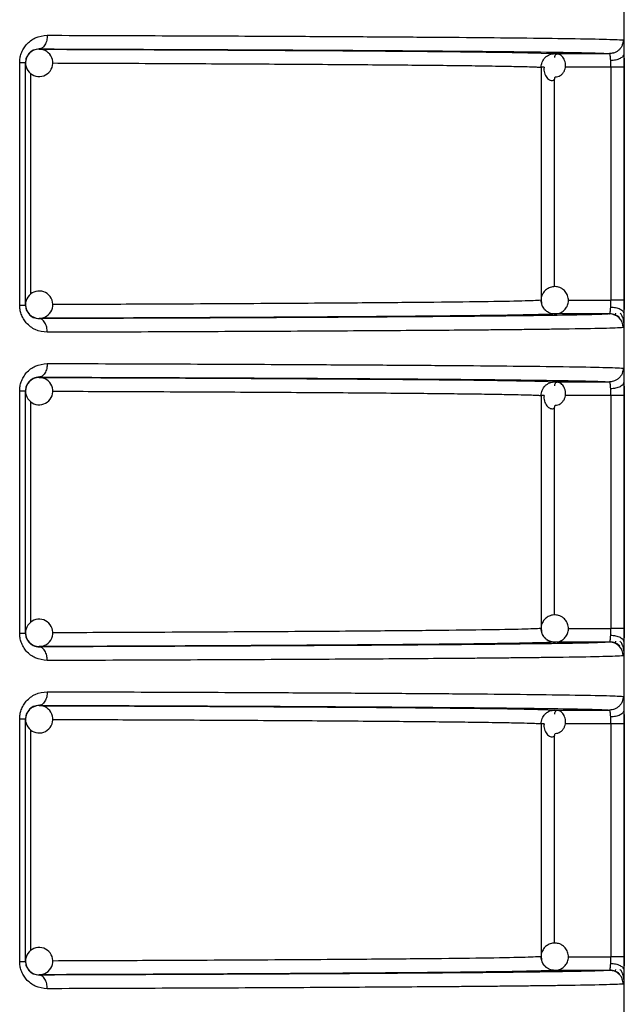
# Model space of a CAD drawing. Units: millimetres. Extents: x 5 to 292, y 5 to 415.
# Drawn here: x 54 to 58, y 252 to 259 of the extents above; entities that cross this region are included whole.
import ezdxf

# ---------------------------------------------------------------- set-up
doc = ezdxf.new("R2010")
doc.units = ezdxf.units.MM

msp = doc.modelspace()

# ---------------------------------------------------------------- linework, layer by layer
at = {"color": 7, "linetype": 'Continuous', "lineweight": 25}
for p, q in [((58.3694, 246.956), (58.3694, 268.766)), ((54.0888, 258.9022), (54.0888, 258.9)), ((57.8571, 258.8678), (57.8417, 258.8642)), ((57.8606, 258.8678), (58.2615, 258.8678)), ((58.2891, 258.8731), (58.2636, 258.8659)), ((53.9462, 257.0292), (53.9462, 258.8028)), ((53.9888, 257.0292), (53.9888, 258.8028)), ((57.7607, 258.768), (57.7607, 257.0641)), ((58.2709, 258.768), (58.2709, 257.0641)), ((58.3674, 258.768), (58.2709, 258.768)), ((58.3674, 258.768), (58.3674, 257.0641)), ((57.7872, 256.9979), (57.8008, 256.9844)), ((57.8298, 256.9696), (57.8571, 256.964)), ((58.3037, 256.9707), (58.3023, 256.9598)), ((54.0888, 256.9321), (54.0888, 256.9299)), ((58.2615, 256.9643), (57.8606, 256.9642)), ((58.3016, 256.9584), (58.3004, 256.9564)), ((54.0888, 256.5022), (54.0888, 256.5)), ((57.8571, 256.4678), (57.8417, 256.4642)), ((57.8606, 256.4678), (58.2615, 256.4678)), ((58.2891, 256.473), (58.2636, 256.4659)), ((53.9462, 254.6292), (53.9462, 256.4028)), ((53.9888, 254.6292), (53.9888, 256.4028)), ((57.7607, 256.368), (57.7607, 254.6641)), ((58.2709, 256.368), (58.2709, 254.6641)), ((58.3674, 256.368), (58.2709, 256.368)), ((58.3674, 256.368), (58.3674, 254.6641)), ((54.0888, 254.5321), (54.0888, 254.5299)), ((58.2615, 254.5643), (57.8606, 254.5642)), ((58.3016, 254.5584), (58.3004, 254.5564)), ((58.3037, 254.5707), (58.3023, 254.5598)), ((54.0888, 254.1022), (54.0888, 254.1)), ((57.8571, 254.0678), (57.8417, 254.0642)), ((57.8606, 254.0678), (58.2615, 254.0678)), ((58.2891, 254.073), (58.2636, 254.0659)), ((53.9462, 252.2292), (53.9462, 254.0028)), ((53.9888, 252.2292), (53.9888, 254.0028)), ((57.7607, 253.968), (57.7607, 252.2641)), ((58.2709, 253.968), (58.2709, 252.2641)), ((58.3674, 253.968), (58.2709, 253.968)), ((58.3674, 253.968), (58.3674, 252.2641)), ((57.7872, 252.1979), (57.8008, 252.1844)), ((57.8298, 252.1696), (57.8571, 252.164)), ((58.2615, 252.1643), (57.8606, 252.1642)), ((58.3016, 252.1584), (58.3004, 252.1564)), ((58.3037, 252.1707), (58.3023, 252.1598)), ((54.0888, 252.1321), (54.0888, 252.1299))]:
    msp.add_line(p, q, dxfattribs=at)
at = {"color": 8, "linetype": 'Continuous', "lineweight": 25}
for p, q in [((57.7616, 258.8724), (57.8606, 258.8678)), ((58.2709, 258.768), (57.9381, 258.768)), ((54.027, 257.1084), (54.027, 258.723)), ((57.8571, 258.6798), (57.8571, 257.1628)), ((57.9591, 257.064), (58.2709, 257.0641)), ((57.7616, 256.4724), (57.8606, 256.4678)), ((54.027, 254.7084), (54.027, 256.323)), ((58.2709, 256.368), (57.9381, 256.368)), ((57.8571, 256.2798), (57.8571, 254.7628)), ((57.9591, 254.664), (58.2709, 254.6641)), ((57.7616, 254.0724), (57.8606, 254.0678)), ((58.2709, 253.968), (57.9381, 253.968)), ((54.027, 252.3084), (54.027, 253.923)), ((57.8571, 253.8798), (57.8571, 252.3628)), ((57.9591, 252.264), (58.2709, 252.2641))]:
    msp.add_line(p, q, dxfattribs=at)
at = {"color": 7, "linetype": 'Continuous', "lineweight": 25}
for centre, radius, start, end in [((54.0888, 258.8), 0.1, 134.99627, 179.99937), ((54.0887, 258.8001), 0.0999, 90.03805, 135.02225), ((54.0888, 258.8), 0.1, 315.00009, 90.06026), ((54.0888, 258.8), 0.1, 179.99728, 315.00023), ((54.0888, 257.0321), 0.1, 44.99662, 179.99904), ((54.0888, 257.0321), 0.1, 268.89859, 45.00067), ((54.0888, 257.0321), 0.1, 179.99818, 224.99935), ((54.0888, 257.0321), 0.1, 225.00116, 268.9073), ((58.2615, 256.8643), 0.1, 359.99291, 89.96758), ((54.0888, 256.4), 0.1, 135.00065, 180.00182), ((54.0888, 256.4), 0.1, 90.06582, 134.99447), ((54.0888, 256.4), 0.1, 314.99917, 90.06117), ((54.0888, 256.4), 0.1, 180.00096, 315.00338), ((54.0888, 254.6321), 0.1, 44.99977, 180.00272), ((54.0888, 254.6321), 0.1, 268.90341, 44.99873), ((54.0888, 254.6321), 0.1, 180.00063, 225.00373), ((54.0888, 254.632), 0.1, 224.9881, 268.90355), ((58.2615, 254.4643), 0.1, 359.98997, 89.9637), ((54.0888, 254), 0.1, 90.05079, 135.00951), ((54.0888, 254), 0.1, 314.99917, 90.06117), ((54.0888, 254), 0.1, 134.99627, 179.99937), ((54.0888, 254), 0.1, 179.99728, 315.00023), ((54.0888, 252.2321), 0.1, 44.99662, 179.99904), ((54.0888, 252.2321), 0.1, 268.89469, 45.00456), ((54.0888, 252.2321), 0.1, 179.9938, 225.00373), ((54.0888, 252.2321), 0.1, 225.00116, 268.9073)]:
    msp.add_arc(centre, radius, start, end, dxfattribs=at)
for points, knots in [([(53.9462, 258.8028), (53.9468, 258.814), (53.9479, 258.8366), (53.9572, 258.8706), (53.9724, 258.9037), (54.0041, 258.9472), (54.0628, 258.992), (54.1184, 258.9986), (54.1482, 259.0022)], [0, 0, 0, 0, 0.095448, 0.192108, 0.302378, 0.416634, 0.686926, 1, 1, 1, 1]), ([(54.1482, 259.0022), (54.1474, 258.9896), (54.1461, 258.9703), (54.1387, 258.9471), (54.131, 258.9311), (54.1215, 258.9182), (54.1077, 258.9057), (54.0962, 258.9035), (54.0888, 258.9022)], [0, 0, 0, 0, 0.2394558, 0.3683626, 0.4999969, 0.6315797, 0.760495, 1, 1, 1, 1]), ([(54.1482, 259.0022), (54.4335, 259.0012), (55.0173, 258.9992), (55.6256, 258.9965), (56.0404, 258.9944), (56.2847, 258.993), (56.5202, 258.9916), (56.7459, 258.9902), (56.961, 258.9886), (57.2448, 258.9864), (57.5915, 258.9832), (57.9576, 258.9788), (58.2562, 258.9736), (58.325, 258.9698), (58.3615, 258.9678)], [0, 0, 0, 0, 0.1168394, 0.2391101, 0.2810936, 0.3236813, 0.3668733, 0.4106695, 0.4550699, 0.5000746, 0.5990032, 0.7153052, 0.8489735, 1, 1, 1, 1]), ([(58.3615, 258.9678), (58.3601, 258.9552), (58.3581, 258.9359), (58.3456, 258.9126), (58.3327, 258.8966), (58.3167, 258.8836), (58.2934, 258.8712), (58.2741, 258.8691), (58.2615, 258.8678)], [0, 0, 0, 0, 0.239422, 0.368366, 0.49999, 0.631648, 0.760533, 1, 1, 1, 1]), ([(58.3649, 258.9401), (58.3654, 258.9302), (58.3662, 258.9105), (58.3666, 258.8809), (58.3668, 258.8661)], [0, 0, 0, 0, 0.500678, 1, 1, 1, 1]), ([(54.0888, 258.9022), (54.0742, 258.9005), (54.048, 258.8976), (54.0185, 258.8762), (54.0024, 258.8541), (53.9946, 258.8379), (53.9897, 258.8206), (53.9891, 258.8086), (53.9888, 258.8028)], [0, 0, 0, 0, 0.352626, 0.635519, 0.742091, 0.836382, 0.921128, 1, 1, 1, 1]), ([(54.0888, 258.9022), (54.3841, 258.9012), (54.9803, 258.8991), (55.7751, 258.8955), (56.4869, 258.8915), (57.0921, 258.8871), (57.5808, 258.8824), (57.941, 258.8776), (58.1813, 258.8727), (58.235, 258.8694), (58.2615, 258.8678)], [0, 0, 0, 0, 0.122253, 0.246831, 0.373008, 0.5, 0.626992, 0.753169, 0.877747, 1, 1, 1, 1]), ([(54.0888, 258.9), (54.3585, 258.899), (54.8979, 258.897), (55.6144, 258.8936), (56.2536, 258.8898), (56.799, 258.8858), (57.2373, 258.8814), (57.5715, 258.877), (57.6985, 258.8739), (57.7616, 258.8724)], [0, 0, 0, 0, 0.140767, 0.281541, 0.425227, 0.569772, 0.714316, 0.858001, 1, 1, 1, 1]), ([(57.7607, 258.768), (57.7622, 258.7809), (57.7651, 258.807), (57.7848, 258.8354), (57.8058, 258.8522), (57.8291, 258.8645), (57.8481, 258.8665), (57.8606, 258.8678)], [0, 0, 0, 0, 0.244979, 0.499285, 0.636213, 0.76166, 1, 1, 1, 1]), ([(57.8631, 258.6972), (57.8696, 258.6977), (57.8828, 258.6988), (57.9012, 258.7072), (57.9169, 258.72), (57.9291, 258.7368), (57.9371, 258.7563), (57.9404, 258.7773), (57.9391, 258.7984), (57.9336, 258.8183), (57.9247, 258.8358), (57.9132, 258.8499), (57.9004, 258.8597), (57.8875, 258.8648), (57.8757, 258.8651), (57.8663, 258.8604), (57.8598, 258.8517), (57.8587, 258.8429), (57.8581, 258.8385)], [0, 0, 0, 0, 0.059025, 0.118604, 0.179165, 0.241031, 0.304274, 0.368737, 0.434108, 0.499982, 0.565884, 0.631263, 0.695728, 0.758952, 0.820816, 0.8814, 0.940969, 1, 1, 1, 1]), ([(58.2699, 258.817), (58.2695, 258.8237), (58.2688, 258.8374), (58.2669, 258.8535), (58.2646, 258.8653), (58.2626, 258.8669), (58.2615, 258.8678)], [0, 0, 0, 0, 0.225499, 0.467247, 0.725401, 1, 1, 1, 1]), ([(58.3668, 258.8661), (58.3653, 258.8601), (58.3621, 258.8477), (58.3396, 258.8314), (58.3073, 258.8199), (58.2821, 258.818), (58.2699, 258.817)], [0, 0, 0, 0, 0.240754, 0.5, 0.759252, 1, 1, 1, 1]), ([(58.3668, 258.8661), (58.367, 258.8507), (58.3673, 258.8197), (58.3674, 258.7852), (58.3674, 258.768)], [0, 0, 0, 0, 0.499586, 1, 1, 1, 1]), ([(53.9462, 258.8028), (53.9525, 258.8028), (53.9649, 258.8028), (53.9783, 258.8028), (53.9871, 258.8028), (53.9882, 258.8028), (53.9888, 258.8028)], [0, 0, 0, 0, 0.250001, 0.500002, 0.75, 1, 1, 1, 1]), ([(57.784, 258.768), (57.7784, 258.768), (57.765, 258.768), (57.7623, 258.768), (57.7607, 258.768)], [0, 0, 0, 0, 0.4136766, 1, 1, 1, 1]), ([(57.7832, 258.7681), (57.7825, 258.7649), (57.7806, 258.7547), (57.7823, 258.7373), (57.7876, 258.7174), (57.7966, 258.6999), (57.808, 258.6858), (57.8209, 258.676), (57.8338, 258.6709), (57.8455, 258.6707), (57.8549, 258.6753), (57.8614, 258.684), (57.8625, 258.6928), (57.8631, 258.6972)], [0, 0, 0, 0, 0.044563, 0.143502, 0.243252, 0.342951, 0.441902, 0.539471, 0.635161, 0.728792, 0.820473, 0.910657, 1, 1, 1, 1]), ([(58.2709, 258.768), (58.2708, 258.7766), (58.2708, 258.7938), (58.2702, 258.8093), (58.2699, 258.817)], [0, 0, 0, 0, 0.499742, 1, 1, 1, 1]), ([(57.8641, 257.1639), (57.8513, 257.1629), (57.8328, 257.1616), (57.8076, 257.1496), (57.787, 257.134), (57.7693, 257.1079), (57.7599, 257.0831), (57.7616, 257.0682), (57.762, 257.0649)], [0, 0, 0, 0, 0.238832, 0.345057, 0.522915, 0.719516, 0.936301, 1, 1, 1, 1]), ([(57.8571, 256.964), (57.8699, 256.9649), (57.8884, 256.9662), (57.9136, 256.9782), (57.9341, 256.9939), (57.9524, 257.0199), (57.9622, 257.0535), (57.9595, 257.0899), (57.944, 257.1227), (57.9214, 257.145), (57.8943, 257.1599), (57.8752, 257.1624), (57.8641, 257.1639)], [0, 0, 0, 0, 0.121402, 0.175398, 0.265829, 0.365734, 0.475929, 0.594436, 0.708014, 0.816625, 0.89396, 1, 1, 1, 1]), ([(57.8606, 256.9639), (57.8481, 256.9653), (57.8289, 256.9673), (57.8057, 256.9796), (57.7899, 256.9923), (57.777, 257.008), (57.7642, 257.0313), (57.7621, 257.0511), (57.7607, 257.0641)], [0, 0, 0, 0, 0.239046, 0.365146, 0.497236, 0.624548, 0.75278, 1, 1, 1, 1]), ([(57.762, 257.0649), (57.7621, 257.0559), (57.7625, 257.035), (57.7729, 257.0111), (57.7844, 257.0005), (57.7872, 256.9979)], [0, 0, 0, 0, 0.365081, 0.846877, 1, 1, 1, 1]), ([(58.2699, 257.015), (58.2702, 257.0228), (58.2708, 257.0383), (58.2708, 257.0555), (58.2709, 257.0641)], [0, 0, 0, 0, 0.500143, 1, 1, 1, 1]), ([(58.3674, 257.0641), (58.3657, 257.0641), (58.3624, 257.0641), (58.3402, 257.0641), (58.3087, 257.0641), (58.2835, 257.0641), (58.2709, 257.0641)], [0, 0, 0, 0, 0.25, 0.499999, 0.75, 1, 1, 1, 1]), ([(58.3674, 257.0641), (58.3674, 257.0468), (58.3673, 257.0124), (58.367, 256.9814), (58.3668, 256.9659)], [0, 0, 0, 0, 0.500414, 1, 1, 1, 1]), ([(54.1482, 256.8299), (54.1183, 256.8334), (54.0628, 256.84), (54.0041, 256.8848), (53.9724, 256.9283), (53.9572, 256.9614), (53.9479, 256.9954), (53.9468, 257.018), (53.9462, 257.0292)], [0, 0, 0, 0, 0.31333, 0.583242, 0.697416, 0.807746, 0.904418, 1, 1, 1, 1]), ([(53.9462, 257.0292), (53.9525, 257.0292), (53.9649, 257.0292), (53.9783, 257.0292), (53.9871, 257.0292), (53.9882, 257.0292), (53.9888, 257.0292)], [0, 0, 0, 0, 0.250001, 0.500002, 0.75, 1, 1, 1, 1]), ([(53.9888, 257.0292), (53.9891, 257.0235), (53.9897, 257.0114), (53.9946, 256.9942), (54.0024, 256.9779), (54.0185, 256.9558), (54.048, 256.9344), (54.0742, 256.9315), (54.0888, 256.9299)], [0, 0, 0, 0, 0.078925, 0.163674, 0.257984, 0.364625, 0.647101, 1, 1, 1, 1]), ([(58.2615, 256.9643), (58.2626, 256.9651), (58.2646, 256.9667), (58.2669, 256.9786), (58.2688, 256.9946), (58.2695, 257.0084), (58.2699, 257.015)], [0, 0, 0, 0, 0.274656, 0.53283, 0.774587, 1, 1, 1, 1]), ([(58.2699, 257.015), (58.2821, 257.0141), (58.3073, 257.0121), (58.3396, 257.0006), (58.3621, 256.9844), (58.3653, 256.9719), (58.3668, 256.9659)], [0, 0, 0, 0, 0.240742, 0.499998, 0.759281, 1, 1, 1, 1]), ([(58.3572, 256.9406), (58.3554, 256.9452), (58.3509, 256.9561), (58.3433, 256.9652), (58.3388, 256.9705)], [0, 0, 0, 0, 0.413633, 1, 1, 1, 1]), ([(57.7418, 256.9592), (57.6842, 256.9579), (57.562, 256.9549), (57.237, 256.9506), (56.7991, 256.9463), (56.2535, 256.9422), (55.6126, 256.9384), (54.8955, 256.935), (54.3561, 256.933), (54.0888, 256.9321)], [0, 0, 0, 0, 0.130191, 0.275855, 0.422389, 0.568922, 0.714586, 0.858539, 1, 1, 1, 1]), ([(56.7834, 256.9429), (56.6849, 256.9422), (56.3932, 256.94), (55.7892, 256.9367), (54.996, 256.933), (54.3911, 256.9309), (54.0888, 256.9299)], [0, 0, 0, 0, 0.14531, 0.430211, 0.715146, 1, 1, 1, 1]), ([(54.1482, 256.8299), (54.1474, 256.8424), (54.1461, 256.8617), (54.1387, 256.885), (54.131, 256.901), (54.1215, 256.9139), (54.1077, 256.9264), (54.0962, 256.9285), (54.0888, 256.9299)], [0, 0, 0, 0, 0.239675, 0.368595, 0.500185, 0.63177, 0.760626, 1, 1, 1, 1]), ([(58.2643, 256.9677), (58.2705, 256.9673), (58.2831, 256.9665), (58.3017, 256.9607), (58.3198, 256.9515), (58.33, 256.9425), (58.3351, 256.9379)], [0, 0, 0, 0, 0.2329996, 0.4800341, 0.7372449, 1, 1, 1, 1]), ([(58.3651, 256.8974), (58.365, 256.9034), (58.3648, 256.9163), (58.3619, 256.931), (58.3581, 256.9388), (58.3572, 256.9406)], [0, 0, 0, 0, 0.400869, 0.863259, 1, 1, 1, 1]), ([(58.3668, 256.9659), (58.3666, 256.9515), (58.3661, 256.9227), (58.3654, 256.8979), (58.3648, 256.8906), (58.3648, 256.8899)], [0, 0, 0, 0, 0.475348, 0.952113, 1, 1, 1, 1]), ([(58.3615, 256.8643), (58.3251, 256.8622), (58.2565, 256.8584), (58.0132, 256.8542), (57.8105, 256.8515), (57.6873, 256.85), (57.5595, 256.8486), (57.4287, 256.8473), (57.2967, 256.8461), (57.0179, 256.8438), (56.5462, 256.8404), (55.8115, 256.8364), (55.0172, 256.8328), (54.4334, 256.8308), (54.1482, 256.8299)], [0, 0, 0, 0, 0.151035, 0.28471, 0.325428, 0.364213, 0.401066, 0.435986, 0.468974, 0.500029, 0.633168, 0.760876, 0.883154, 1, 1, 1, 1]), ([(53.9462, 256.4028), (53.9468, 256.414), (53.9479, 256.4366), (53.9572, 256.4706), (53.9724, 256.5037), (54.004, 256.5472), (54.0628, 256.592), (54.1184, 256.5986), (54.1482, 256.6022)], [0, 0, 0, 0, 0.09548, 0.192106, 0.302375, 0.416655, 0.686925, 1, 1, 1, 1]), ([(54.1482, 256.6022), (54.1474, 256.5896), (54.1461, 256.5703), (54.1387, 256.5471), (54.131, 256.5311), (54.1215, 256.5182), (54.1077, 256.5057), (54.0962, 256.5035), (54.0888, 256.5022)], [0, 0, 0, 0, 0.23952, 0.368422, 0.499991, 0.631616, 0.760491, 1, 1, 1, 1]), ([(54.1482, 256.6022), (54.4335, 256.6012), (55.0173, 256.5992), (55.6256, 256.5965), (56.0404, 256.5944), (56.2847, 256.593), (56.5202, 256.5916), (56.7459, 256.5901), (56.961, 256.5886), (57.2448, 256.5864), (57.5915, 256.5832), (57.9576, 256.5788), (58.2562, 256.5736), (58.325, 256.5698), (58.3615, 256.5678)], [0, 0, 0, 0, 0.116839, 0.23911, 0.281094, 0.323681, 0.366873, 0.410669, 0.45507, 0.500075, 0.599003, 0.715305, 0.848973, 1, 1, 1, 1]), ([(58.3615, 256.5678), (58.3601, 256.5552), (58.3581, 256.5358), (58.3456, 256.5126), (58.3327, 256.4965), (58.3167, 256.4836), (58.2934, 256.4712), (58.2741, 256.4691), (58.2615, 256.4678)], [0, 0, 0, 0, 0.239431, 0.368311, 0.499999, 0.631614, 0.760539, 1, 1, 1, 1]), ([(58.3649, 256.5401), (58.3654, 256.5302), (58.3662, 256.5105), (58.3666, 256.4809), (58.3668, 256.4661)], [0, 0, 0, 0, 0.500633, 1, 1, 1, 1]), ([(54.0888, 256.5022), (54.0742, 256.5005), (54.048, 256.4976), (54.0185, 256.4762), (54.0024, 256.4541), (53.9946, 256.4379), (53.9897, 256.4206), (53.9891, 256.4086), (53.9888, 256.4028)], [0, 0, 0, 0, 0.352626, 0.635519, 0.742091, 0.836382, 0.921128, 1, 1, 1, 1]), ([(54.0888, 256.5022), (54.3841, 256.5012), (54.9803, 256.4991), (55.7751, 256.4955), (56.4869, 256.4915), (57.0921, 256.4871), (57.5808, 256.4825), (57.941, 256.4776), (58.1813, 256.4727), (58.235, 256.4694), (58.2615, 256.4678)], [0, 0, 0, 0, 0.122253, 0.246831, 0.373008, 0.5, 0.626992, 0.753169, 0.877747, 1, 1, 1, 1]), ([(54.0888, 256.5), (54.3585, 256.499), (54.8979, 256.497), (55.6144, 256.4936), (56.2536, 256.4898), (56.799, 256.4857), (57.2373, 256.4814), (57.5715, 256.477), (57.6985, 256.4739), (57.7616, 256.4724)], [0, 0, 0, 0, 0.140767, 0.281541, 0.425227, 0.569772, 0.714316, 0.858001, 1, 1, 1, 1]), ([(57.7607, 256.368), (57.7622, 256.3808), (57.7651, 256.407), (57.7848, 256.4354), (57.8058, 256.4522), (57.8291, 256.4645), (57.8481, 256.4665), (57.8606, 256.4679)], [0, 0, 0, 0, 0.244966, 0.499323, 0.636197, 0.761672, 1, 1, 1, 1]), ([(57.8631, 256.2972), (57.8696, 256.2977), (57.8828, 256.2988), (57.9012, 256.3072), (57.9169, 256.32), (57.9291, 256.3368), (57.9371, 256.3563), (57.9404, 256.3773), (57.9391, 256.3984), (57.9336, 256.4183), (57.9247, 256.4358), (57.9132, 256.4499), (57.9004, 256.4597), (57.8875, 256.4648), (57.8757, 256.465), (57.8663, 256.4604), (57.8598, 256.4517), (57.8587, 256.4429), (57.8581, 256.4385)], [0, 0, 0, 0, 0.0590253, 0.1186036, 0.1791874, 0.2410522, 0.3042626, 0.368725, 0.4341309, 0.5000041, 0.5658772, 0.6312561, 0.6957214, 0.7589453, 0.8208086, 0.8813842, 0.9409695, 1, 1, 1, 1]), ([(58.2699, 256.417), (58.2695, 256.4237), (58.2688, 256.4374), (58.2669, 256.4535), (58.2646, 256.4653), (58.2626, 256.4669), (58.2615, 256.4678)], [0, 0, 0, 0, 0.225505, 0.467261, 0.725376, 1, 1, 1, 1]), ([(58.3668, 256.4661), (58.3653, 256.4601), (58.3621, 256.4477), (58.3396, 256.4314), (58.3073, 256.4199), (58.2821, 256.418), (58.2699, 256.417)], [0, 0, 0, 0, 0.2407192, 0.5000016, 0.7592578, 1, 1, 1, 1]), ([(58.3668, 256.4661), (58.367, 256.4506), (58.3673, 256.4197), (58.3674, 256.3852), (58.3674, 256.368)], [0, 0, 0, 0, 0.499586, 1, 1, 1, 1]), ([(53.9462, 256.4028), (53.9525, 256.4028), (53.9649, 256.4028), (53.9783, 256.4028), (53.9871, 256.4028), (53.9882, 256.4028), (53.9888, 256.4028)], [0, 0, 0, 0, 0.250001, 0.500002, 0.75, 1, 1, 1, 1]), ([(58.2709, 256.368), (58.2708, 256.3766), (58.2708, 256.3938), (58.2702, 256.4093), (58.2699, 256.417)], [0, 0, 0, 0, 0.499857, 1, 1, 1, 1]), ([(57.784, 256.368), (57.7784, 256.368), (57.765, 256.368), (57.7623, 256.368), (57.7607, 256.368)], [0, 0, 0, 0, 0.4136766, 1, 1, 1, 1]), ([(57.7832, 256.3681), (57.7825, 256.3649), (57.7806, 256.3547), (57.7823, 256.3373), (57.7876, 256.3174), (57.7966, 256.2999), (57.808, 256.2858), (57.8209, 256.276), (57.8337, 256.2709), (57.8455, 256.2707), (57.8549, 256.2753), (57.8614, 256.284), (57.8625, 256.2928), (57.8631, 256.2972)], [0, 0, 0, 0, 0.044615, 0.143554, 0.243253, 0.342995, 0.441944, 0.539487, 0.635189, 0.728819, 0.820499, 0.910658, 1, 1, 1, 1]), ([(57.8641, 254.7639), (57.8513, 254.7629), (57.8328, 254.7616), (57.8076, 254.7496), (57.787, 254.7339), (57.7693, 254.7079), (57.7599, 254.6831), (57.7616, 254.6682), (57.762, 254.6649)], [0, 0, 0, 0, 0.238852, 0.34505, 0.522961, 0.719508, 0.936373, 1, 1, 1, 1]), ([(57.8571, 254.564), (57.8699, 254.5649), (57.8884, 254.5662), (57.9137, 254.5782), (57.9341, 254.5939), (57.9524, 254.6199), (57.9622, 254.6535), (57.9595, 254.6899), (57.944, 254.7227), (57.9214, 254.745), (57.8943, 254.7599), (57.8752, 254.7624), (57.8641, 254.7639)], [0, 0, 0, 0, 0.121401, 0.175381, 0.265812, 0.365715, 0.475946, 0.594415, 0.708027, 0.816637, 0.893954, 1, 1, 1, 1]), ([(57.8606, 254.5639), (57.8481, 254.5653), (57.8289, 254.5673), (57.8057, 254.5796), (57.7899, 254.5923), (57.777, 254.608), (57.7642, 254.6313), (57.7621, 254.6511), (57.7607, 254.6641)], [0, 0, 0, 0, 0.239019, 0.365113, 0.497196, 0.624561, 0.752718, 1, 1, 1, 1]), ([(57.762, 254.6649), (57.7621, 254.6559), (57.7625, 254.635), (57.7729, 254.6111), (57.7844, 254.6005), (57.7872, 254.5979)], [0, 0, 0, 0, 0.365225, 0.846998, 1, 1, 1, 1]), ([(58.2699, 254.615), (58.2702, 254.6228), (58.2708, 254.6383), (58.2708, 254.6555), (58.2709, 254.6641)], [0, 0, 0, 0, 0.500259, 1, 1, 1, 1]), ([(58.3674, 254.6641), (58.3657, 254.6641), (58.3624, 254.6641), (58.3402, 254.6641), (58.3087, 254.6641), (58.2835, 254.6641), (58.2709, 254.6641)], [0, 0, 0, 0, 0.25, 0.499999, 0.75, 1, 1, 1, 1]), ([(58.3674, 254.6641), (58.3674, 254.6468), (58.3673, 254.6124), (58.367, 254.5814), (58.3668, 254.5659)], [0, 0, 0, 0, 0.500414, 1, 1, 1, 1]), ([(54.1482, 254.4299), (54.1183, 254.4334), (54.0628, 254.44), (54.0041, 254.4848), (53.9724, 254.5283), (53.9572, 254.5614), (53.9479, 254.5954), (53.9468, 254.618), (53.9462, 254.6292)], [0, 0, 0, 0, 0.3133369, 0.5832365, 0.6974388, 0.8077422, 0.9044157, 1, 1, 1, 1]), ([(53.9462, 254.6292), (53.9525, 254.6292), (53.9649, 254.6292), (53.9783, 254.6292), (53.9871, 254.6292), (53.9882, 254.6292), (53.9888, 254.6292)], [0, 0, 0, 0, 0.250001, 0.500002, 0.75, 1, 1, 1, 1]), ([(53.9888, 254.6292), (53.9891, 254.6235), (53.9897, 254.6114), (53.9946, 254.5942), (54.0024, 254.5779), (54.0185, 254.5558), (54.048, 254.5344), (54.0742, 254.5315), (54.0888, 254.5299)], [0, 0, 0, 0, 0.078874, 0.163627, 0.257983, 0.364593, 0.64708, 1, 1, 1, 1]), ([(57.7872, 254.5979), (57.7923, 254.5923), (57.8027, 254.5806), (57.8271, 254.5681), (57.8461, 254.5655), (57.8571, 254.564)], [0, 0, 0, 0, 0.283445, 0.585599, 1, 1, 1, 1]), ([(58.2615, 254.5643), (58.2626, 254.5651), (58.2646, 254.5667), (58.2669, 254.5786), (58.2688, 254.5946), (58.2695, 254.6084), (58.2699, 254.615)], [0, 0, 0, 0, 0.274619, 0.532774, 0.774513, 1, 1, 1, 1]), ([(58.2699, 254.615), (58.2821, 254.6141), (58.3073, 254.6121), (58.3396, 254.6006), (58.3621, 254.5844), (58.3653, 254.5719), (58.3668, 254.5659)], [0, 0, 0, 0, 0.240736, 0.500007, 0.759249, 1, 1, 1, 1]), ([(57.7418, 254.5592), (57.6842, 254.5578), (57.562, 254.5549), (57.237, 254.5506), (56.7991, 254.5463), (56.2535, 254.5422), (55.6126, 254.5385), (54.8955, 254.535), (54.3561, 254.533), (54.0888, 254.5321)], [0, 0, 0, 0, 0.130191, 0.275855, 0.422389, 0.568922, 0.714586, 0.858539, 1, 1, 1, 1]), ([(56.7834, 254.5429), (56.6849, 254.5422), (56.3932, 254.54), (55.7892, 254.5367), (54.996, 254.533), (54.3911, 254.5309), (54.0888, 254.5299)], [0, 0, 0, 0, 0.14531, 0.430211, 0.715146, 1, 1, 1, 1]), ([(54.1482, 254.4299), (54.1474, 254.4424), (54.1461, 254.4617), (54.1387, 254.485), (54.131, 254.501), (54.1215, 254.5139), (54.1077, 254.5264), (54.0962, 254.5285), (54.0888, 254.5299)], [0, 0, 0, 0, 0.239612, 0.368539, 0.500195, 0.631786, 0.760614, 1, 1, 1, 1]), ([(58.2643, 254.5677), (58.2705, 254.5673), (58.2831, 254.5665), (58.3017, 254.5607), (58.3198, 254.5515), (58.33, 254.5425), (58.3351, 254.5379)], [0, 0, 0, 0, 0.233015, 0.480024, 0.737321, 1, 1, 1, 1]), ([(58.3572, 254.5406), (58.3554, 254.5452), (58.3509, 254.5561), (58.3433, 254.5652), (58.3388, 254.5705)], [0, 0, 0, 0, 0.413633, 1, 1, 1, 1]), ([(58.3651, 254.4974), (58.365, 254.5034), (58.3648, 254.5163), (58.3619, 254.531), (58.3581, 254.5388), (58.3572, 254.5406)], [0, 0, 0, 0, 0.400861, 0.863491, 1, 1, 1, 1]), ([(58.3668, 254.5659), (58.3666, 254.5515), (58.3661, 254.5227), (58.3654, 254.4979), (58.3648, 254.4906), (58.3648, 254.4899)], [0, 0, 0, 0, 0.475359, 0.95207, 1, 1, 1, 1]), ([(58.3615, 254.4643), (58.3251, 254.4622), (58.2565, 254.4585), (58.0132, 254.4542), (57.8105, 254.4515), (57.6873, 254.45), (57.5595, 254.4486), (57.4287, 254.4473), (57.2967, 254.4461), (57.0179, 254.4438), (56.5462, 254.4404), (55.8115, 254.4364), (55.0172, 254.4328), (54.4334, 254.4308), (54.1482, 254.4299)], [0, 0, 0, 0, 0.151035, 0.28471, 0.325428, 0.364213, 0.401066, 0.435986, 0.468974, 0.500029, 0.633168, 0.760876, 0.883154, 1, 1, 1, 1]), ([(53.9462, 254.0028), (53.9468, 254.014), (53.9479, 254.0366), (53.9572, 254.0706), (53.9724, 254.1037), (54.004, 254.1472), (54.0628, 254.192), (54.1184, 254.1986), (54.1482, 254.2022)], [0, 0, 0, 0, 0.095449, 0.192077, 0.302348, 0.41663, 0.686924, 1, 1, 1, 1]), ([(54.1482, 254.2022), (54.1474, 254.1896), (54.1461, 254.1703), (54.1387, 254.1471), (54.131, 254.1311), (54.1215, 254.1182), (54.1077, 254.1057), (54.0962, 254.1036), (54.0888, 254.1022)], [0, 0, 0, 0, 0.239526, 0.368362, 0.499994, 0.631622, 0.7605, 1, 1, 1, 1]), ([(54.1482, 254.2022), (54.4335, 254.2012), (55.0173, 254.1992), (55.6256, 254.1965), (56.0404, 254.1944), (56.2847, 254.193), (56.5202, 254.1916), (56.7459, 254.1902), (56.961, 254.1886), (57.2448, 254.1864), (57.5915, 254.1832), (57.9576, 254.1788), (58.2562, 254.1736), (58.325, 254.1698), (58.3615, 254.1678)], [0, 0, 0, 0, 0.116839, 0.23911, 0.281094, 0.323681, 0.366873, 0.410669, 0.45507, 0.500075, 0.599003, 0.715305, 0.848973, 1, 1, 1, 1]), ([(58.3615, 254.1678), (58.3601, 254.1552), (58.3581, 254.1358), (58.3456, 254.1126), (58.3327, 254.0966), (58.3167, 254.0836), (58.2934, 254.0712), (58.2741, 254.0691), (58.2615, 254.0678)], [0, 0, 0, 0, 0.239495, 0.36837, 0.499993, 0.63165, 0.760535, 1, 1, 1, 1]), ([(54.0888, 254.1022), (54.0742, 254.1005), (54.048, 254.0976), (54.0185, 254.0762), (54.0024, 254.0541), (53.9946, 254.0379), (53.9897, 254.0206), (53.9891, 254.0086), (53.9888, 254.0028)], [0, 0, 0, 0, 0.352626, 0.635519, 0.742091, 0.836382, 0.921128, 1, 1, 1, 1]), ([(54.0888, 254.1022), (54.3841, 254.1012), (54.9803, 254.0991), (55.7751, 254.0955), (56.4869, 254.0915), (57.0921, 254.0871), (57.5808, 254.0824), (57.941, 254.0776), (58.1813, 254.0727), (58.235, 254.0694), (58.2615, 254.0678)], [0, 0, 0, 0, 0.122253, 0.246831, 0.373008, 0.5, 0.626992, 0.753169, 0.877747, 1, 1, 1, 1]), ([(54.0888, 254.1), (54.3585, 254.099), (54.8979, 254.097), (55.6144, 254.0936), (56.2536, 254.0898), (56.799, 254.0857), (57.2373, 254.0814), (57.5715, 254.077), (57.6985, 254.0739), (57.7616, 254.0724)], [0, 0, 0, 0, 0.140767, 0.281541, 0.425227, 0.569772, 0.714316, 0.858001, 1, 1, 1, 1]), ([(58.3649, 254.1401), (58.3654, 254.1302), (58.3662, 254.1105), (58.3666, 254.0809), (58.3668, 254.0661)], [0, 0, 0, 0, 0.500678, 1, 1, 1, 1]), ([(57.7607, 253.968), (57.7622, 253.9809), (57.7651, 254.007), (57.7848, 254.0354), (57.8058, 254.0522), (57.8291, 254.0645), (57.8481, 254.0665), (57.8606, 254.0678)], [0, 0, 0, 0, 0.244979, 0.499285, 0.636213, 0.76166, 1, 1, 1, 1]), ([(57.8631, 253.8972), (57.8696, 253.8977), (57.8828, 253.8988), (57.9012, 253.9072), (57.9169, 253.92), (57.9291, 253.9368), (57.9371, 253.9563), (57.9404, 253.9773), (57.9391, 253.9984), (57.9336, 254.0183), (57.9247, 254.0358), (57.9132, 254.0499), (57.9004, 254.0597), (57.8875, 254.0648), (57.8757, 254.065), (57.8663, 254.0604), (57.8598, 254.0517), (57.8587, 254.0429), (57.8581, 254.0385)], [0, 0, 0, 0, 0.059031, 0.118597, 0.179182, 0.241048, 0.304292, 0.368756, 0.434129, 0.500003, 0.565878, 0.631281, 0.695731, 0.758956, 0.820821, 0.881398, 0.940968, 1, 1, 1, 1]), ([(58.2699, 254.017), (58.2695, 254.0237), (58.2688, 254.0374), (58.2669, 254.0535), (58.2646, 254.0653), (58.2626, 254.0669), (58.2615, 254.0678)], [0, 0, 0, 0, 0.225505, 0.467261, 0.725376, 1, 1, 1, 1]), ([(58.3668, 254.0661), (58.3653, 254.0601), (58.3621, 254.0477), (58.3396, 254.0314), (58.3073, 254.0199), (58.2821, 254.018), (58.2699, 254.017)], [0, 0, 0, 0, 0.240751, 0.499993, 0.759264, 1, 1, 1, 1]), ([(58.2709, 253.968), (58.2708, 253.9766), (58.2708, 253.9938), (58.2702, 254.0093), (58.2699, 254.017)], [0, 0, 0, 0, 0.499857, 1, 1, 1, 1]), ([(58.3668, 254.0661), (58.367, 254.0507), (58.3673, 254.0197), (58.3674, 253.9852), (58.3674, 253.968)], [0, 0, 0, 0, 0.499528, 1, 1, 1, 1]), ([(53.9462, 254.0028), (53.9525, 254.0028), (53.9649, 254.0028), (53.9783, 254.0028), (53.9871, 254.0028), (53.9882, 254.0028), (53.9888, 254.0028)], [0, 0, 0, 0, 0.250001, 0.500002, 0.75, 1, 1, 1, 1]), ([(57.784, 253.968), (57.7784, 253.968), (57.765, 253.968), (57.7623, 253.968), (57.7607, 253.968)], [0, 0, 0, 0, 0.4136766, 1, 1, 1, 1]), ([(57.7832, 253.9681), (57.7825, 253.9649), (57.7806, 253.9547), (57.7823, 253.9373), (57.7876, 253.9174), (57.7966, 253.8999), (57.808, 253.8858), (57.8209, 253.876), (57.8338, 253.8709), (57.8455, 253.8707), (57.8549, 253.8753), (57.8614, 253.884), (57.8625, 253.8928), (57.8631, 253.8972)], [0, 0, 0, 0, 0.044564, 0.143559, 0.243263, 0.342965, 0.441919, 0.539491, 0.635184, 0.728818, 0.820502, 0.910688, 1, 1, 1, 1]), ([(57.8641, 252.3639), (57.8513, 252.3629), (57.8328, 252.3616), (57.8076, 252.3496), (57.787, 252.334), (57.7693, 252.3079), (57.7599, 252.2831), (57.7616, 252.2682), (57.762, 252.2649)], [0, 0, 0, 0, 0.238832, 0.345057, 0.522915, 0.719516, 0.936301, 1, 1, 1, 1]), ([(57.8571, 252.164), (57.8699, 252.1649), (57.8884, 252.1662), (57.9136, 252.1782), (57.9341, 252.1939), (57.9524, 252.2199), (57.9622, 252.2535), (57.9595, 252.2899), (57.944, 252.3227), (57.9214, 252.345), (57.8943, 252.3599), (57.8752, 252.3624), (57.8641, 252.3639)], [0, 0, 0, 0, 0.1214027, 0.1753991, 0.2658076, 0.3657439, 0.4759393, 0.5944095, 0.708023, 0.8166347, 0.8939522, 1, 1, 1, 1]), ([(54.1482, 252.0299), (54.1183, 252.0334), (54.0628, 252.04), (54.0041, 252.0848), (53.9724, 252.1283), (53.9572, 252.1614), (53.9479, 252.1954), (53.9468, 252.218), (53.9462, 252.2292)], [0, 0, 0, 0, 0.31333, 0.583241, 0.697415, 0.807745, 0.904384, 1, 1, 1, 1]), ([(53.9462, 252.2292), (53.9525, 252.2292), (53.9649, 252.2292), (53.9783, 252.2292), (53.9871, 252.2292), (53.9882, 252.2292), (53.9888, 252.2292)], [0, 0, 0, 0, 0.250001, 0.500002, 0.75, 1, 1, 1, 1]), ([(53.9888, 252.2292), (53.9891, 252.2235), (53.9897, 252.2114), (53.9946, 252.1942), (54.0024, 252.1779), (54.0185, 252.1558), (54.048, 252.1344), (54.0742, 252.1315), (54.0888, 252.1299)], [0, 0, 0, 0, 0.078925, 0.163674, 0.257984, 0.364625, 0.647101, 1, 1, 1, 1]), ([(57.8606, 252.1639), (57.8481, 252.1653), (57.8289, 252.1673), (57.8057, 252.1796), (57.7899, 252.1923), (57.777, 252.208), (57.7642, 252.2313), (57.7621, 252.2511), (57.7607, 252.2641)], [0, 0, 0, 0, 0.239038, 0.3651, 0.497186, 0.624553, 0.752713, 1, 1, 1, 1]), ([(57.762, 252.2649), (57.7621, 252.2559), (57.7625, 252.2351), (57.7729, 252.2111), (57.7844, 252.2005), (57.7872, 252.1979)], [0, 0, 0, 0, 0.365081, 0.846877, 1, 1, 1, 1]), ([(58.2699, 252.215), (58.2702, 252.2228), (58.2708, 252.2383), (58.2708, 252.2555), (58.2709, 252.2641)], [0, 0, 0, 0, 0.500143, 1, 1, 1, 1]), ([(58.3674, 252.2641), (58.3657, 252.2641), (58.3624, 252.2641), (58.3402, 252.2641), (58.3087, 252.2641), (58.2835, 252.2641), (58.2709, 252.2641)], [0, 0, 0, 0, 0.25, 0.499999, 0.75, 1, 1, 1, 1]), ([(58.3674, 252.2641), (58.3674, 252.2468), (58.3673, 252.2124), (58.367, 252.1814), (58.3668, 252.1659)], [0, 0, 0, 0, 0.50036, 1, 1, 1, 1]), ([(57.7418, 252.1592), (57.6842, 252.1579), (57.562, 252.1549), (57.237, 252.1506), (56.7991, 252.1463), (56.2535, 252.1422), (55.6126, 252.1384), (54.8955, 252.135), (54.3561, 252.133), (54.0888, 252.1321)], [0, 0, 0, 0, 0.130191, 0.275855, 0.422389, 0.568922, 0.714586, 0.858539, 1, 1, 1, 1]), ([(58.2615, 252.1643), (58.2626, 252.1651), (58.2646, 252.1667), (58.2669, 252.1786), (58.2688, 252.1946), (58.2695, 252.2084), (58.2699, 252.215)], [0, 0, 0, 0, 0.274643, 0.53276, 0.774506, 1, 1, 1, 1]), ([(58.3615, 252.0643), (58.3601, 252.0768), (58.3581, 252.0962), (58.3456, 252.1195), (58.3327, 252.1355), (58.3167, 252.1484), (58.2934, 252.1609), (58.2741, 252.1629), (58.2615, 252.1643)], [0, 0, 0, 0, 0.239486, 0.368357, 0.500035, 0.631639, 0.760556, 1, 1, 1, 1]), ([(58.2643, 252.1677), (58.2705, 252.1673), (58.2831, 252.1665), (58.3017, 252.1607), (58.3198, 252.1515), (58.33, 252.1425), (58.3351, 252.1379)], [0, 0, 0, 0, 0.232993, 0.480038, 0.737329, 1, 1, 1, 1]), ([(58.2699, 252.215), (58.2821, 252.2141), (58.3073, 252.2121), (58.3396, 252.2006), (58.3621, 252.1844), (58.3653, 252.1719), (58.3668, 252.1659)], [0, 0, 0, 0, 0.240736, 0.500007, 0.759249, 1, 1, 1, 1]), ([(58.3572, 252.1406), (58.3554, 252.1452), (58.3509, 252.1561), (58.3433, 252.1652), (58.3388, 252.1705)], [0, 0, 0, 0, 0.413902, 1, 1, 1, 1]), ([(58.3668, 252.1659), (58.3666, 252.1515), (58.3661, 252.1227), (58.3654, 252.0979), (58.3648, 252.0906), (58.3648, 252.0899)], [0, 0, 0, 0, 0.475379, 0.95211, 1, 1, 1, 1]), ([(56.7834, 252.1429), (56.6849, 252.1422), (56.3932, 252.14), (55.7892, 252.1367), (54.996, 252.133), (54.3911, 252.1309), (54.0888, 252.1299)], [0, 0, 0, 0, 0.14531, 0.430211, 0.715146, 1, 1, 1, 1]), ([(54.1482, 252.0299), (54.1474, 252.0424), (54.1461, 252.0618), (54.1387, 252.085), (54.131, 252.101), (54.1215, 252.1139), (54.1077, 252.1264), (54.0962, 252.1285), (54.0888, 252.1299)], [0, 0, 0, 0, 0.239675, 0.368595, 0.500185, 0.63177, 0.760626, 1, 1, 1, 1]), ([(58.3651, 252.0974), (58.365, 252.1034), (58.3648, 252.1163), (58.3619, 252.131), (58.3581, 252.1388), (58.3572, 252.1406)], [0, 0, 0, 0, 0.400961, 0.863457, 1, 1, 1, 1]), ([(58.3615, 252.0643), (58.3251, 252.0622), (58.2565, 252.0584), (58.0132, 252.0542), (57.8105, 252.0515), (57.6873, 252.05), (57.5595, 252.0486), (57.4287, 252.0473), (57.2967, 252.0461), (57.0179, 252.0438), (56.5462, 252.0404), (55.8115, 252.0364), (55.0172, 252.0328), (54.4334, 252.0308), (54.1482, 252.0299)], [0, 0, 0, 0, 0.151035, 0.28471, 0.325428, 0.364213, 0.401066, 0.435986, 0.468974, 0.500029, 0.633168, 0.760876, 0.883154, 1, 1, 1, 1])]:
    msp.add_open_spline(points, degree=3, knots=knots, dxfattribs=at)
at = {"color": 8, "linetype": 'Continuous', "lineweight": 25}
for points, knots in [([(58.3615, 258.9678), (58.3621, 258.9666), (58.3635, 258.9642), (58.3645, 258.9481), (58.3649, 258.9401)], [0, 0, 0, 0, 0.500498, 1, 1, 1, 1]), ([(54.1884, 258.7994), (54.3858, 258.7986), (54.8473, 258.7969), (55.4991, 258.7938), (56.1497, 258.79), (56.615, 258.7865), (56.9393, 258.7835), (57.1596, 258.7811), (57.3292, 258.7789), (57.4771, 258.7766), (57.5903, 258.7744), (57.6749, 258.7722), (57.7262, 258.7703), (57.7491, 258.769), (57.758, 258.7683), (57.76, 258.7681), (57.7605, 258.7681), (57.7606, 258.768), (57.7607, 258.768), (57.7607, 258.768)], [0, 0, 0, 0, 0.093842, 0.219324, 0.350449, 0.487217, 0.553951, 0.624764, 0.699656, 0.746823, 0.823377, 0.886189, 0.935256, 0.983407, 0.995649, 0.998811, 0.999652, 0.999959, 1, 1, 1, 1]), ([(57.7607, 257.0641), (57.7257, 257.0622), (57.6575, 257.0585), (57.3564, 257.0533), (56.9471, 257.0486), (56.3967, 257.0439), (55.7046, 257.0395), (54.9451, 257.0355), (54.4114, 257.0335), (54.188, 257.0327)], [0, 0, 0, 0, 0.158545, 0.308445, 0.449698, 0.582303, 0.745597, 0.893523, 1, 1, 1, 1]), ([(58.2615, 256.9643), (58.2343, 256.9626), (58.1795, 256.9593), (57.9374, 256.9543), (57.573, 256.9496), (57.1868, 256.9457), (56.8832, 256.9436), (56.7834, 256.9429)], [0, 0, 0, 0, 0.221575, 0.444425, 0.667645, 0.890742, 1, 1, 1, 1]), ([(57.8606, 256.9642), (57.8442, 256.9627), (57.8264, 256.961), (57.7481, 256.9594), (57.7418, 256.9592)], [0, 0, 0, 0, 0.91934, 1, 1, 1, 1]), ([(58.3648, 256.8899), (58.3644, 256.8827), (58.3634, 256.8676), (58.3621, 256.8654), (58.3615, 256.8643)], [0, 0, 0, 0, 0.473284, 1, 1, 1, 1]), ([(58.3615, 256.5678), (58.3621, 256.5666), (58.3635, 256.5642), (58.3645, 256.5481), (58.3649, 256.5401)], [0, 0, 0, 0, 0.500519, 1, 1, 1, 1]), ([(54.1884, 256.3994), (54.3858, 256.3986), (54.8473, 256.3969), (55.4991, 256.3938), (56.1497, 256.39), (56.615, 256.3865), (56.9393, 256.3835), (57.1596, 256.3811), (57.3292, 256.3789), (57.4771, 256.3766), (57.5903, 256.3744), (57.6749, 256.3722), (57.7262, 256.3703), (57.7491, 256.3691), (57.758, 256.3683), (57.76, 256.3681), (57.7605, 256.3681), (57.7606, 256.368), (57.7607, 256.368), (57.7607, 256.368)], [0, 0, 0, 0, 0.093842, 0.219324, 0.350449, 0.487217, 0.553951, 0.624764, 0.699656, 0.746823, 0.823377, 0.886189, 0.935256, 0.983407, 0.995649, 0.998811, 0.999652, 0.999959, 1, 1, 1, 1]), ([(57.7607, 254.6641), (57.7257, 254.6622), (57.6575, 254.6585), (57.3564, 254.6533), (56.9471, 254.6486), (56.3967, 254.6439), (55.7046, 254.6395), (54.9451, 254.6356), (54.4114, 254.6335), (54.188, 254.6327)], [0, 0, 0, 0, 0.158545, 0.308445, 0.449698, 0.582303, 0.745597, 0.893523, 1, 1, 1, 1]), ([(58.2615, 254.5643), (58.2343, 254.5626), (58.1795, 254.5593), (57.9374, 254.5543), (57.573, 254.5496), (57.1868, 254.5457), (56.8832, 254.5436), (56.7834, 254.5429)], [0, 0, 0, 0, 0.221575, 0.444425, 0.667645, 0.890742, 1, 1, 1, 1]), ([(57.8606, 254.5642), (57.8442, 254.5627), (57.8264, 254.561), (57.7481, 254.5594), (57.7418, 254.5592)], [0, 0, 0, 0, 0.91934, 1, 1, 1, 1]), ([(58.3648, 254.4899), (58.3644, 254.4827), (58.3634, 254.4676), (58.3621, 254.4654), (58.3615, 254.4643)], [0, 0, 0, 0, 0.473284, 1, 1, 1, 1]), ([(58.3615, 254.1678), (58.3621, 254.1666), (58.3635, 254.1641), (58.3645, 254.1481), (58.3649, 254.1401)], [0, 0, 0, 0, 0.500527, 1, 1, 1, 1]), ([(54.1884, 253.9994), (54.3858, 253.9986), (54.8473, 253.9969), (55.4991, 253.9938), (56.1497, 253.99), (56.615, 253.9865), (56.9393, 253.9835), (57.1596, 253.9811), (57.3292, 253.9789), (57.4771, 253.9766), (57.5903, 253.9744), (57.6749, 253.9722), (57.7262, 253.9703), (57.7491, 253.969), (57.758, 253.9683), (57.76, 253.9681), (57.7605, 253.9681), (57.7606, 253.968), (57.7607, 253.968), (57.7607, 253.968)], [0, 0, 0, 0, 0.093842, 0.219324, 0.350449, 0.487217, 0.553951, 0.624764, 0.699656, 0.746823, 0.823377, 0.886189, 0.935256, 0.983407, 0.995649, 0.998811, 0.999652, 0.999959, 1, 1, 1, 1]), ([(57.7607, 252.2641), (57.7257, 252.2622), (57.6575, 252.2585), (57.3564, 252.2533), (56.9471, 252.2486), (56.3967, 252.2439), (55.7046, 252.2394), (54.9451, 252.2356), (54.4114, 252.2335), (54.188, 252.2327)], [0, 0, 0, 0, 0.158545, 0.308445, 0.449698, 0.582303, 0.745597, 0.893523, 1, 1, 1, 1]), ([(58.2615, 252.1643), (58.2343, 252.1626), (58.1795, 252.1593), (57.9374, 252.1543), (57.573, 252.1496), (57.1868, 252.1457), (56.8832, 252.1436), (56.7834, 252.1429)], [0, 0, 0, 0, 0.221575, 0.444425, 0.667645, 0.890742, 1, 1, 1, 1]), ([(57.8606, 252.1642), (57.8442, 252.1627), (57.8264, 252.161), (57.7481, 252.1594), (57.7418, 252.1592)], [0, 0, 0, 0, 0.91934, 1, 1, 1, 1]), ([(58.3648, 252.0899), (58.3644, 252.0827), (58.3634, 252.0676), (58.3621, 252.0654), (58.3615, 252.0643)], [0, 0, 0, 0, 0.473277, 1, 1, 1, 1])]:
    msp.add_open_spline(points, degree=3, knots=knots, dxfattribs=at)

doc.saveas('drawing.dxf')
